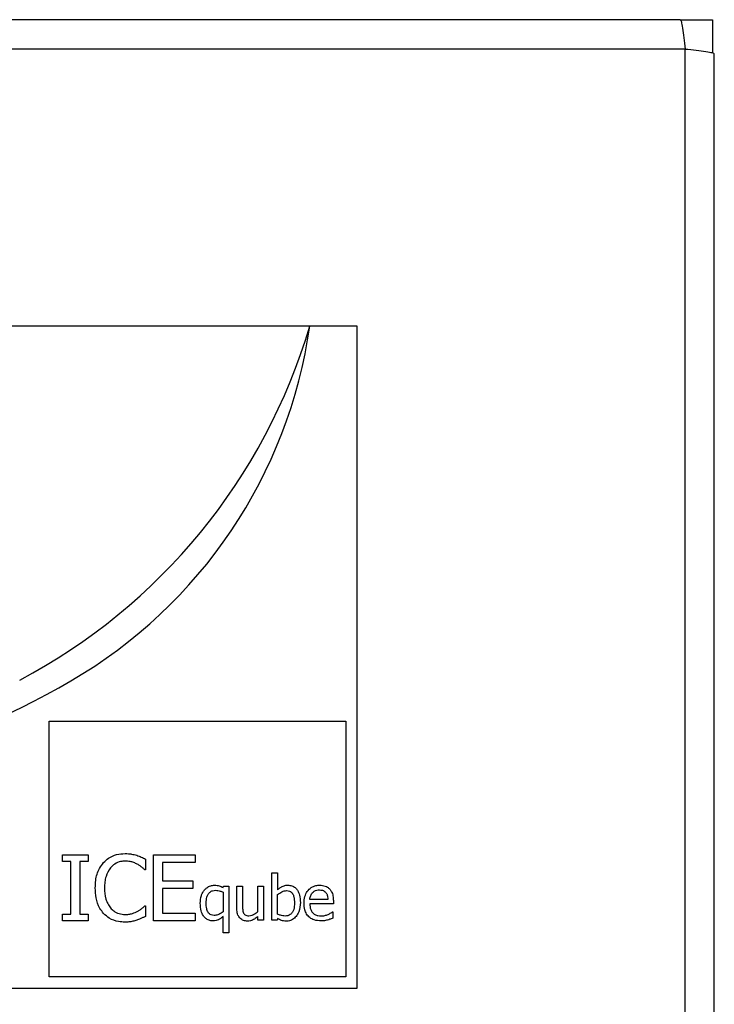
# Model space of a CAD drawing. Units: inches. Extents: x 0 to 117, y 0 to 93.
# Drawn here: x 63 to 65, y 52 to 55 of the extents above; entities that cross this region are included whole.
import ezdxf

# ---------------------------------------------------------------- set-up
doc = ezdxf.new("R2010")
doc.units = ezdxf.units.IN
doc.header["$MEASUREMENT"] = 0

msp = doc.modelspace()

# ---------------------------------------------------------------- linework, layer by layer
at = {"color": 7, "linetype": 'Continuous', "lineweight": 25}
for p, q in [((64.7958, 55.086), (52.6965, 55.086)), ((64.7958, 55.086), (64.8812, 55.086)), ((64.8812, 55.086), (64.8812, 54.9984)), ((64.8087, 55.0085), (52.6837, 55.0085)), ((64.8087, 24.995), (64.8087, 55.0085)), ((64.8862, 24.995), (64.8862, 54.9957)), ((63.9412, 54.276), (57.9412, 54.276)), ((63.9412, 52.526), (63.9412, 54.276)), ((63.1274, 53.2321), (63.9112, 53.2321)), ((63.1274, 52.556), (63.1274, 53.2321)), ((63.9112, 53.2321), (63.9112, 52.556)), ((63.1623, 52.8787), (63.2301, 52.8787)), ((63.1623, 52.8609), (63.1623, 52.8787)), ((63.1846, 52.8609), (63.1623, 52.8609)), ((63.1846, 52.7216), (63.1846, 52.8609)), ((63.2079, 52.8609), (63.2079, 52.7216)), ((63.2301, 52.8609), (63.2079, 52.8609)), ((63.2301, 52.8787), (63.2301, 52.8609)), ((63.3817, 52.8671), (63.3817, 52.839)), ((63.4034, 52.8787), (63.5129, 52.8787)), ((63.4034, 52.7038), (63.4034, 52.8787)), ((63.5129, 52.8787), (63.5129, 52.858)), ((63.3817, 52.839), (63.3799, 52.839)), ((63.4267, 52.858), (63.4267, 52.8101)), ((63.5129, 52.858), (63.4267, 52.858)), ((63.4267, 52.8101), (63.5071, 52.8101)), ((63.5071, 52.8101), (63.5071, 52.7894)), ((63.716, 52.831), (63.7312, 52.831)), ((63.716, 52.7057), (63.716, 52.831)), ((63.7312, 52.831), (63.7312, 52.7863)), ((63.4267, 52.7894), (63.4267, 52.7245)), ((63.5071, 52.7894), (63.4267, 52.7894)), ((63.5869, 52.7918), (63.5878, 52.7957)), ((63.5878, 52.7957), (63.602, 52.7957)), ((63.602, 52.7957), (63.602, 52.6725)), ((63.6233, 52.7957), (63.6385, 52.7957)), ((63.6233, 52.7373), (63.6233, 52.7957)), ((63.6385, 52.7957), (63.6385, 52.7444)), ((63.6789, 52.7957), (63.694, 52.7957)), ((63.6789, 52.7284), (63.6789, 52.7957)), ((63.694, 52.7957), (63.694, 52.7057)), ((63.5869, 52.7796), (63.5869, 52.7282)), ((63.7312, 52.7219), (63.7312, 52.7736)), ((63.8639, 52.7607), (63.8164, 52.7607)), ((63.8787, 52.7574), (63.8787, 52.7492)), ((63.38, 52.7435), (63.3817, 52.7435)), ((63.3817, 52.7435), (63.3817, 52.7157)), ((63.8787, 52.7492), (63.8164, 52.7492)), ((63.1623, 52.7216), (63.1846, 52.7216)), ((63.1623, 52.7038), (63.1623, 52.7216)), ((63.2301, 52.7038), (63.1623, 52.7038)), ((63.2079, 52.7216), (63.2301, 52.7216)), ((63.2301, 52.7216), (63.2301, 52.7038)), ((63.5129, 52.7038), (63.4034, 52.7038)), ((63.4267, 52.7245), (63.5129, 52.7245)), ((63.5129, 52.7245), (63.5129, 52.7038)), ((63.5869, 52.6725), (63.5869, 52.7155)), ((63.6789, 52.7057), (63.6789, 52.7156)), ((63.694, 52.7057), (63.6789, 52.7057)), ((63.7302, 52.7057), (63.716, 52.7057)), ((63.7312, 52.7099), (63.7302, 52.7057)), ((63.8762, 52.7278), (63.877, 52.7278)), ((63.877, 52.7278), (63.877, 52.7112)), ((63.602, 52.6725), (63.5869, 52.6725)), ((63.9112, 52.556), (63.1274, 52.556)), ((57.9412, 52.526), (63.9412, 52.526))]:
    msp.add_line(p, q, dxfattribs=at)
for centre, radius, start, end in [((62.3215, 54.7196), 1.5593, 297.8132, 343.4744), ((62.5344, 54.4583), 1.2948, 300.1403, 351.9083), ((61.9906, 55.3949), 2.3779, 243.8101, 300.1403)]:
    msp.add_arc(centre, radius, start, end, dxfattribs=at)
for points, knots in [([(64.7958, 55.086), (64.7969, 55.0849), (64.799, 55.0825), (64.8022, 55.0646), (64.8055, 55.039), (64.8076, 55.0187), (64.8087, 55.0085)], [0, 0, 0, 0, 0.25, 0.499996, 0.749991, 1, 1, 1, 1]), ([(64.8087, 55.0085), (64.8188, 55.0075), (64.8391, 55.0053), (64.8647, 55.0021), (64.8827, 54.9989), (64.885, 54.9968), (64.8862, 54.9957)], [0, 0, 0, 0, 0.249999, 0.500001, 0.749999, 1, 1, 1, 1]), ([(63.2708, 52.8578), (63.275, 52.8618), (63.2848, 52.8714), (63.3048, 52.8804), (63.3202, 52.8814), (63.3277, 52.8819)], [0, 0, 0, 0, 0.274068, 0.645728, 1, 1, 1, 1]), ([(63.3275, 52.862), (63.3237, 52.8618), (63.3142, 52.8611), (63.3002, 52.8553), (63.2925, 52.8477), (63.2888, 52.844)], [0, 0, 0, 0, 0.264934, 0.646939, 1, 1, 1, 1]), ([(63.3602, 52.8536), (63.3571, 52.8552), (63.351, 52.8582), (63.34, 52.8615), (63.3321, 52.8618), (63.3275, 52.862)], [0, 0, 0, 0, 0.300976, 0.601936, 1, 1, 1, 1]), ([(63.3277, 52.8819), (63.3306, 52.8818), (63.3365, 52.8817), (63.3468, 52.8804), (63.3541, 52.8785), (63.3585, 52.8773)], [0, 0, 0, 0, 0.281966, 0.564021, 1, 1, 1, 1]), ([(63.3585, 52.8773), (63.3605, 52.8766), (63.3647, 52.8752), (63.3725, 52.8718), (63.3781, 52.869), (63.3817, 52.8671)], [0, 0, 0, 0, 0.259618, 0.519171, 1, 1, 1, 1]), ([(63.249, 52.7911), (63.2492, 52.7977), (63.2498, 52.8154), (63.2566, 52.8391), (63.2671, 52.8528), (63.2708, 52.8578)], [0, 0, 0, 0, 0.277234, 0.741511, 1, 1, 1, 1]), ([(63.2888, 52.844), (63.2844, 52.8367), (63.2774, 52.8251), (63.2738, 52.8066), (63.2734, 52.7963), (63.2732, 52.7911)], [0, 0, 0, 0, 0.450183, 0.72183, 1, 1, 1, 1]), ([(63.3799, 52.839), (63.3779, 52.8408), (63.3738, 52.8444), (63.3674, 52.8495), (63.3626, 52.8523), (63.3602, 52.8536)], [0, 0, 0, 0, 0.322692, 0.659612, 1, 1, 1, 1]), ([(63.271, 52.7236), (63.2676, 52.7279), (63.258, 52.74), (63.2503, 52.7636), (63.2494, 52.7823), (63.249, 52.7911)], [0, 0, 0, 0, 0.226207, 0.635001, 1, 1, 1, 1]), ([(63.2732, 52.7911), (63.2738, 52.7812), (63.2746, 52.7668), (63.2815, 52.7492), (63.2867, 52.7419), (63.2894, 52.7382)], [0, 0, 0, 0, 0.525571, 0.758364, 1, 1, 1, 1]), ([(63.5266, 52.7504), (63.5271, 52.7573), (63.5278, 52.767), (63.5328, 52.7788), (63.5364, 52.7835), (63.5382, 52.7859)], [0, 0, 0, 0, 0.537446, 0.764809, 1, 1, 1, 1]), ([(63.5382, 52.7859), (63.54, 52.7878), (63.5445, 52.7925), (63.5537, 52.7973), (63.561, 52.7979), (63.5645, 52.7983)], [0, 0, 0, 0, 0.261972, 0.652466, 1, 1, 1, 1]), ([(63.5422, 52.7512), (63.5425, 52.7566), (63.5429, 52.7648), (63.5473, 52.7747), (63.5525, 52.7806), (63.5593, 52.7841), (63.5644, 52.7845), (63.567, 52.7847)], [0, 0, 0, 0, 0.339487, 0.52222, 0.677373, 0.833184, 1, 1, 1, 1]), ([(63.5645, 52.7983), (63.5668, 52.7982), (63.571, 52.7981), (63.5787, 52.7963), (63.5836, 52.7936), (63.5869, 52.7918)], [0, 0, 0, 0, 0.293607, 0.531931, 1, 1, 1, 1]), ([(63.567, 52.7847), (63.5692, 52.7846), (63.5733, 52.7844), (63.5801, 52.7827), (63.5844, 52.7807), (63.5869, 52.7796)], [0, 0, 0, 0, 0.31027, 0.603603, 1, 1, 1, 1]), ([(63.7312, 52.7863), (63.7331, 52.7879), (63.737, 52.7911), (63.7441, 52.7955), (63.7516, 52.798), (63.7569, 52.7982), (63.7587, 52.7983)], [0, 0, 0, 0, 0.244432, 0.48896, 0.820649, 1, 1, 1, 1]), ([(63.7312, 52.7736), (63.7348, 52.7763), (63.7402, 52.7802), (63.7486, 52.7834), (63.7529, 52.7837), (63.7551, 52.7839)], [0, 0, 0, 0, 0.512575, 0.750869, 1, 1, 1, 1]), ([(63.7551, 52.7839), (63.7578, 52.7837), (63.7623, 52.7833), (63.7677, 52.78), (63.7718, 52.7748), (63.7753, 52.765), (63.7756, 52.7564), (63.7758, 52.751)], [0, 0, 0, 0, 0.181332, 0.301267, 0.421101, 0.629499, 1, 1, 1, 1]), ([(63.7587, 52.7983), (63.7621, 52.798), (63.7689, 52.7975), (63.7777, 52.7924), (63.7849, 52.7838), (63.7906, 52.7703), (63.7911, 52.7589), (63.7915, 52.7522)], [0, 0, 0, 0, 0.159976, 0.321098, 0.46219, 0.684048, 1, 1, 1, 1]), ([(63.801, 52.7502), (63.8014, 52.7564), (63.802, 52.7675), (63.809, 52.7822), (63.8194, 52.7925), (63.8314, 52.7977), (63.8393, 52.7981), (63.8426, 52.7983)], [0, 0, 0, 0, 0.25788, 0.463839, 0.670622, 0.858869, 1, 1, 1, 1]), ([(63.8238, 52.7787), (63.8251, 52.7799), (63.8283, 52.7827), (63.8345, 52.7855), (63.8394, 52.7857), (63.8417, 52.7858)], [0, 0, 0, 0, 0.269589, 0.6402, 1, 1, 1, 1]), ([(63.8417, 52.7858), (63.8445, 52.7857), (63.849, 52.7854), (63.855, 52.7828), (63.8575, 52.7802), (63.8588, 52.7788)], [0, 0, 0, 0, 0.433928, 0.703358, 1, 1, 1, 1]), ([(63.8426, 52.7983), (63.8475, 52.7979), (63.8547, 52.7974), (63.8634, 52.7932), (63.8669, 52.7899), (63.8687, 52.7883)], [0, 0, 0, 0, 0.505032, 0.7451132, 1, 1, 1, 1]), ([(63.8687, 52.7883), (63.8703, 52.7862), (63.8747, 52.7809), (63.8782, 52.7701), (63.8785, 52.7616), (63.8787, 52.7574)], [0, 0, 0, 0, 0.2362791, 0.6203034, 1, 1, 1, 1]), ([(63.8164, 52.7607), (63.8166, 52.7626), (63.8172, 52.7677), (63.8197, 52.774), (63.8228, 52.7776), (63.8238, 52.7787)], [0, 0, 0, 0, 0.29153, 0.767116, 1, 1, 1, 1]), ([(63.8588, 52.7788), (63.8596, 52.7777), (63.8619, 52.7743), (63.8635, 52.768), (63.8638, 52.763), (63.8639, 52.7607)], [0, 0, 0, 0, 0.216842, 0.6393, 1, 1, 1, 1]), ([(63.2894, 52.7382), (63.2921, 52.7355), (63.2984, 52.7289), (63.3117, 52.7222), (63.3223, 52.7212), (63.3275, 52.7208)], [0, 0, 0, 0, 0.264923, 0.633752, 1, 1, 1, 1]), ([(63.3614, 52.7294), (63.3635, 52.7307), (63.3679, 52.7333), (63.3741, 52.738), (63.3781, 52.7417), (63.38, 52.7435)], [0, 0, 0, 0, 0.315973, 0.656773, 1, 1, 1, 1]), ([(63.56, 52.7039), (63.5566, 52.7042), (63.5497, 52.7048), (63.5409, 52.7099), (63.5334, 52.7184), (63.5275, 52.7321), (63.5269, 52.7436), (63.5266, 52.7504)], [0, 0, 0, 0, 0.159336, 0.319641, 0.463707, 0.683466, 1, 1, 1, 1]), ([(63.5634, 52.7183), (63.5607, 52.7186), (63.556, 52.719), (63.5505, 52.7225), (63.5462, 52.728), (63.5428, 52.7378), (63.5424, 52.7461), (63.5422, 52.7512)], [0, 0, 0, 0, 0.186273, 0.310359, 0.434146, 0.65485, 1, 1, 1, 1]), ([(63.6315, 52.7112), (63.6296, 52.7139), (63.6252, 52.72), (63.6235, 52.7294), (63.6234, 52.7355), (63.6233, 52.7373)], [0, 0, 0, 0, 0.346389, 0.802015, 1, 1, 1, 1]), ([(63.6385, 52.7444), (63.6386, 52.741), (63.6386, 52.736), (63.6394, 52.7291), (63.6407, 52.7259), (63.6414, 52.7243)], [0, 0, 0, 0, 0.490945, 0.741073, 1, 1, 1, 1]), ([(63.7758, 52.751), (63.7756, 52.7453), (63.7752, 52.7368), (63.7708, 52.7264), (63.7653, 52.7205), (63.7583, 52.7172), (63.7534, 52.7169), (63.751, 52.7168)], [0, 0, 0, 0, 0.35663, 0.526233, 0.697407, 0.850936, 1, 1, 1, 1]), ([(63.7915, 52.7522), (63.7909, 52.7438), (63.7899, 52.7306), (63.7809, 52.7157), (63.7712, 52.707), (63.7616, 52.7035), (63.7558, 52.7032), (63.7539, 52.7032)], [0, 0, 0, 0, 0.359611, 0.568668, 0.7436, 0.919773, 1, 1, 1, 1]), ([(63.8463, 52.7036), (63.84, 52.7041), (63.8294, 52.7048), (63.816, 52.7119), (63.8074, 52.7216), (63.8019, 52.7347), (63.8013, 52.7445), (63.801, 52.7502)], [0, 0, 0, 0, 0.255083, 0.428668, 0.602699, 0.769903, 1, 1, 1, 1]), ([(63.8164, 52.7492), (63.8167, 52.7439), (63.8172, 52.7358), (63.8228, 52.7261), (63.8295, 52.7204), (63.8376, 52.7173), (63.8433, 52.717), (63.8461, 52.7169)], [0, 0, 0, 0, 0.310093, 0.484879, 0.660208, 0.827414, 1, 1, 1, 1]), ([(63.3273, 52.7006), (63.3217, 52.7009), (63.3075, 52.7016), (63.2871, 52.7087), (63.2758, 52.7191), (63.271, 52.7236)], [0, 0, 0, 0, 0.265327, 0.686354, 1, 1, 1, 1]), ([(63.3585, 52.7057), (63.3551, 52.7047), (63.3484, 52.7026), (63.3379, 52.7008), (63.3308, 52.7007), (63.3273, 52.7006)], [0, 0, 0, 0, 0.330555, 0.66236, 1, 1, 1, 1]), ([(63.3275, 52.7208), (63.3309, 52.7209), (63.3376, 52.7211), (63.3492, 52.7237), (63.3569, 52.7273), (63.3614, 52.7294)], [0, 0, 0, 0, 0.285801, 0.571884, 1, 1, 1, 1]), ([(63.3817, 52.7157), (63.3794, 52.7146), (63.3748, 52.7125), (63.3673, 52.7087), (63.3617, 52.7068), (63.3585, 52.7057)], [0, 0, 0, 0, 0.299453, 0.598949, 1, 1, 1, 1]), ([(63.5869, 52.7155), (63.5849, 52.7138), (63.5795, 52.7092), (63.5702, 52.7045), (63.5629, 52.7041), (63.56, 52.7039)], [0, 0, 0, 0, 0.2634477, 0.7155249, 1, 1, 1, 1]), ([(63.5869, 52.7282), (63.5851, 52.7268), (63.5816, 52.724), (63.5746, 52.7202), (63.5683, 52.7184), (63.5641, 52.7183), (63.5634, 52.7183)], [0, 0, 0, 0, 0.260947, 0.521974, 0.921125, 1, 1, 1, 1]), ([(63.6515, 52.7032), (63.6497, 52.7033), (63.6444, 52.7035), (63.6371, 52.706), (63.6331, 52.7098), (63.6315, 52.7112)], [0, 0, 0, 0, 0.253672, 0.714407, 1, 1, 1, 1]), ([(63.6414, 52.7243), (63.6422, 52.7231), (63.6436, 52.7208), (63.6476, 52.7183), (63.6518, 52.7176), (63.6545, 52.7176), (63.6555, 52.7176)], [0, 0, 0, 0, 0.247694, 0.497144, 0.822001, 1, 1, 1, 1]), ([(63.6789, 52.7156), (63.676, 52.7132), (63.6701, 52.7084), (63.6607, 52.7037), (63.6542, 52.7033), (63.6515, 52.7032)], [0, 0, 0, 0, 0.369323, 0.741613, 1, 1, 1, 1]), ([(63.6555, 52.7176), (63.6583, 52.7179), (63.6635, 52.7186), (63.6713, 52.7227), (63.6761, 52.7263), (63.6789, 52.7284)], [0, 0, 0, 0, 0.318453, 0.594171, 1, 1, 1, 1]), ([(63.751, 52.7168), (63.7489, 52.7169), (63.7447, 52.717), (63.738, 52.7188), (63.7337, 52.7208), (63.7312, 52.7219)], [0, 0, 0, 0, 0.309913, 0.598387, 1, 1, 1, 1]), ([(63.7539, 52.7032), (63.7515, 52.7032), (63.7453, 52.7034), (63.7376, 52.7062), (63.7327, 52.709), (63.7312, 52.7099)], [0, 0, 0, 0, 0.304374, 0.776082, 1, 1, 1, 1]), ([(63.8461, 52.7169), (63.8478, 52.7169), (63.8511, 52.717), (63.8574, 52.7181), (63.8618, 52.7198), (63.8646, 52.7209)], [0, 0, 0, 0, 0.261214, 0.522427, 1, 1, 1, 1]), ([(63.8633, 52.7062), (63.8616, 52.7057), (63.8579, 52.7047), (63.8523, 52.7037), (63.8483, 52.7037), (63.8463, 52.7036)], [0, 0, 0, 0, 0.315457, 0.655266, 1, 1, 1, 1]), ([(63.877, 52.7112), (63.8757, 52.7107), (63.8731, 52.7096), (63.8686, 52.7078), (63.8653, 52.7068), (63.8633, 52.7062)], [0, 0, 0, 0, 0.292716, 0.585501, 1, 1, 1, 1]), ([(63.8646, 52.7209), (63.866, 52.7215), (63.8686, 52.7228), (63.8726, 52.7251), (63.875, 52.7269), (63.8762, 52.7278)], [0, 0, 0, 0, 0.335045, 0.666075, 1, 1, 1, 1])]:
    msp.add_open_spline(points, degree=3, knots=knots, dxfattribs=at)

doc.saveas('drawing.dxf')
